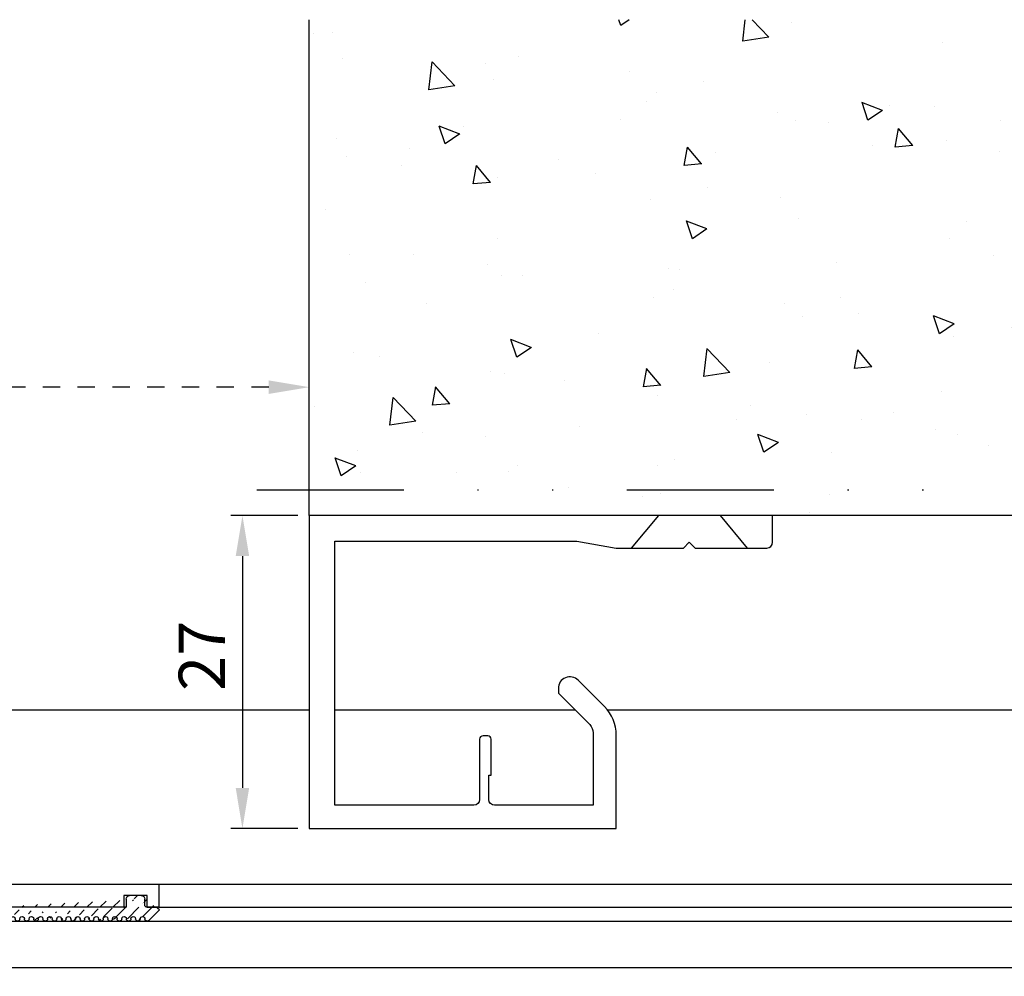
# Model space of a CAD drawing. Units: millimetres. Extents: x 49 to 1238, y 265 to 1106.
# Drawn here: x 869 to 954, y 647 to 729 of the extents above; entities that cross this region are included whole.
import ezdxf

# ---------------------------------------------------------------- set-up
doc = ezdxf.new("R2010")
doc.units = ezdxf.units.MM
doc.linetypes.add('GETRENNT', pattern=[31.749999999999993, 12.7, -6.349999999999999, 0, -6.349999999999999, 0, -6.349999999999999])
doc.linetypes.add('HIDDENNEW00', pattern=[4.5, 1.5, -1.5, 1.5])
for name, color, linetype in [('02_Bemassung', 4, 'Continuous'), ('05_Schraffur', 1, 'Continuous'), ('09_Bau', 7, 'Continuous'), ('325420_Gegendichtungsprofil', 3, 'Continuous'), ('325450', 7, 'Continuous'), ('Fahrflügel', 7, 'Continuous'), ('Verglasungsgummis', 7, 'Continuous'), ('Verschraubung', 41, 'GETRENNT')]:
    doc.layers.add(name, color=color, linetype=linetype)
doc.styles.get("Standard").update_dxf_attribs({"font": 'txt.shx', "width": 0.8})
doc.dimstyles.new('Dorma', dxfattribs={"dimtxt": 4, "dimasz": 3.5, "dimexe": 1, "dimexo": 1, "dimgap": 1.5, "dimtad": 1, "dimdec": 1, "dimrnd": 0.5, "dimzin": 9, "dimtxsty": 'Standard', "dimcen": 0.1, "dimclrd": 256, "dimclre": 256, "dimclrt": 256, "dimadec": 1, "dimazin": 2, "dimtp": 0.1, "dimtm": 0.1, "dimtfac": 1, "dimtdec": 1, "dimtmove": 0, "dimatfit": 3, "dimfxl": 1, "dimtolj": 1, "dimtzin": 0, "dimlwe": -1, "dimarcsym": 0})

# ---------------------------------------------------------------- blocks, each defined once
blk = doc.blocks.new('325420_Gegendichtungsprofil')
at = {"layer": '325420_Gegendichtungsprofil'}
for p, q in [((30.13772066783517, 26.9999999999999), (27.78824188522688, 24.19999999999999)), ((35.46230133216514, 26.9999999999999), (37.81178011477343, 24.19999999999999))]:
    blk.add_line(p, q, dxfattribs=at)
blk.add_lwpolyline([(30.42820923788625, 27), (0, 27), (0, 0), (26.50000800000004, 0), (26.50000800000004, 8.050250000000005, 0.1989129782585039), (25.47487700000005, 10.52512999999999), (23.20710924889733, 12.79290075110364, 0.6681788771075396), (21.500002, 12.08578999999997), (21.500002, 11.67156999999997), (24.20711195275725, 8.964474047221753, -0.1989130394036883), (24.50000700000004, 8.25736999999998), (24.50000700000004, 2), (16, 2, -0.4142135623730951), (15.5, 2.500009999999974), (15.5, 4.599999999999965), (15.70000400000003, 4.599999999999965), (15.70000400000003, 7.7, 0.4142135623730951), (15.40000400000002, 8), (15.00000800000002, 8, 0.4142135623730951), (14.70000800000002, 7.699999999999988), (14.70000800000003, 2.5, -0.4142135623730951), (14.20000600000003, 2), (2.200004000000035, 2), (2.200004000000035, 24.79999999999995), (23.09723300000002, 24.79999999999995), (26.50000800000004, 24.19999999999999), (32.30000100000001, 24.19999999999999), (32.80001100000004, 24.69999999999999), (33.30000100000001, 24.19999999999999), (39.50001100000003, 24.19999999999999, 0.4142135623730951), (40.00001100000003, 24.69999999999999), (40.00001100000003, 27), (35.17181097701654, 27)], format="xyb", dxfattribs=at)
blk = doc.blocks.new('*D77')
at = {"layer": '02_Bemassung', "transparency": 16777216}
for p, q in [((893.2115549559602, 686.5540579947436), (887.4404883441694, 686.5540579947436)), ((893.2115549559602, 659.5540579947436), (887.4404883441694, 659.5540579947436))]:
    blk.add_line(p, q, dxfattribs=at)
at = {"layer": '02_Bemassung', "lineweight": -2, "transparency": 16777216}
blk.add_line((888.4404883441694, 683.0540579947436), (888.4404883441694, 663.0540579947436), dxfattribs=at)
at = {"layer": '02_Bemassung', "transparency": 16777216}
for points in [[(887.8571550108359, 683.0540579947436), (889.0238216775026, 683.0540579947436), (888.4404883441694, 686.5540579947436)], [(887.8571550108359, 663.0540579947436), (889.0238216775026, 663.0540579947436), (888.4404883441694, 659.5540579947436)]]:
    blk.add_solid(points, dxfattribs=at)
at = {"layer": 'Defpoints', "color": 0, "transparency": 16777216}
for p in [(894.2115549559602, 686.5540579947436), (888.4404883441694, 659.5540579947436), (894.2115549559602, 659.5540579947436)]:
    blk.add_point(p, dxfattribs=at)
at = {"layer": '02_Bemassung', "transparency": 16777216, "insert": (884.9404883441691, 674.451565488359), "char_height": 4, "attachment_point": 5, "rotation": 90}
blk.add_mtext('\\A1;27', dxfattribs=at)
blk = doc.blocks.new('325450')
at = {"color": 3, "linetype": 'Continuous', "lineweight": 30}
for p, q in [((222.2501831886664, -35.94047930500517), (222.2501831886664, -37.94047963283072)), ((280.2501834987968, -35.94047930500517), (222.2501831886664, -35.94047930500517)), ((280.2501834987968, -40.44048004261265), (280.2501834987968, -35.94047930500517)), ((223.2501852152243, -36.94047946891795), (225.2501818177595, -36.94047946891795)), ((223.2501852152243, -37.94047963283072), (223.2501852152243, -36.94047946891795)), ((225.2501818177595, -36.94047946891795), (225.2501818177595, -37.94047963283072)), ((222.2501831886664, -37.94047963283072), (223.2501852152243, -37.94047963283072)), ((225.2501818177595, -37.94047963283072), (238.2501820859804, -37.94047963283072)), ((276.250183658053, -37.94047963283072), (278.2501835202172, -37.94047963283072)), ((276.250183658053, -40.44048004261265), (276.250183658053, -37.94047963283072)), ((278.2501835202172, -37.94047963283072), (278.2501835202172, -39.94047996065626)), ((239.2501841125384, -38.94047979674349), (239.2501841125384, -62.94047907403717)), ((269.7501835239425, -38.44048995933543), (242.2501827416315, -38.44048995933543)), ((241.8966303405657, -39.29404337368021), (244.2501830694571, -41.64759610257158)), ((269.2501834419861, -40.147596788025), (270.1037368563309, -39.29404337368021)), ((272.9501836759343, -39.79048021546612), (275.2501834941402, -39.79048021546612)), ((275.2501834941402, -39.79048021546612), (275.2501834941402, -40.44048004261265)), ((269.2501834419861, -61.73338443449745), (269.2501834419861, -40.147596788025)), ((272.450183593978, -42.59048011562834), (272.450183593978, -40.29047936609993)), ((275.2501834941402, -40.44048004261265), (276.250183658053, -40.44048004261265)), ((278.7501836021736, -40.44048004261265), (280.2501834987968, -40.44048004261265)), ((244.2501830694571, -41.64759610257158), (244.2501830694571, -50.59407353810081)), ((275.2501834941402, -42.44047943911562), (275.2501834941402, -43.09048019758472)), ((276.250183658053, -42.44047943911562), (275.2501834941402, -42.44047943911562)), ((276.250183658053, -43.44048053435097), (276.250183658053, -42.44047943911562)), ((275.2501834941402, -43.09048019758472), (272.9501836759343, -43.09048019758472)), ((272.2501839337244, -43.94047968498478), (275.7501835760966, -43.94047968498478)), ((272.2501839337244, -57.94048756769905), (272.2501839337244, -43.94047968498478)), ((244.2501830694571, -51.28689371458301), (244.2501830694571, -60.23338139466057)), ((275.7501835760966, -57.94048756769905), (272.2501839337244, -57.94048756769905)), ((276.250183658053, -59.44049060753593), (276.250183658053, -58.44048671833286)), ((272.450183593978, -61.59048974922905), (272.450183593978, -59.29048806837807)), ((272.9501836759343, -58.7904907803894), (275.2501834941402, -58.7904907803894)), ((275.2501834941402, -59.44049060753593), (276.250183658053, -59.44049060753593)), ((244.2501830694571, -60.23338139466057), (241.8966303405657, -62.58693784884224)), ((270.1037368563309, -62.58693784884224), (269.2501834419861, -61.73338443449745)), ((275.2501834941402, -61.44049093536148), (275.2501834941402, -62.09049076250801)), ((276.250183658053, -61.44049093536148), (275.2501834941402, -61.44049093536148)), ((276.250183658053, -63.94048855117569), (276.250183658053, -61.44049093536148)), ((278.2501835202172, -61.94048822335014), (278.2501835202172, -63.94048855117569)), ((280.2501834987968, -61.44049093536148), (278.7501836021736, -61.44049093536148)), ((280.2501834987968, -65.94048887900124), (280.2501834987968, -61.44049093536148)), ((275.2501834941402, -62.09049076250801), (272.9501836759343, -62.09049076250801)), ((242.2501827416315, -63.44049126318703), (269.7501835239425, -63.44049126318703)), ((222.2501831886664, -63.94048110059509), (222.2501831886664, -65.94048887900124)), ((223.2501852152243, -63.94048110059509), (222.2501831886664, -63.94048110059509)), ((223.2501852152243, -64.94049057773361), (223.2501852152243, -63.94048110059509)), ((225.2501818177595, -63.94048110059509), (225.2501818177595, -64.94049057773361)), ((238.2501820859804, -63.94048110059509), (225.2501818177595, -63.94048110059509)), ((278.2501835202172, -63.94048855117569), (276.250183658053, -63.94048855117569)), ((225.2501818177595, -64.94049057773361), (223.2501852152243, -64.94049057773361)), ((222.2501831886664, -65.94048887900124), (280.2501834987968, -65.94048887900124))]:
    blk.add_line(p, q, dxfattribs=at)
for centre, radius, start, end in [((238.2501831554562, -38.94048058991263), 1.000000957082507, 4.54451999479e-05, 90.00006127638696), ((242.2501822681874, -38.94048936319212), 0.4999994038568869, 89.9999457472288, 225.000168771683), ((269.7501836409864, -38.94048989658325), 0.4999999372478089, 314.9999787905943, 90.0000134122442), ((272.9501824826528, -40.29047910413959), 0.4999988886749638, 89.99986325970903, 180.0000300185103), ((278.7501839987581, -39.94047956407178), 0.5000004785410264, 180.0000454451869, 269.9999545548099), ((272.9501840725188, -42.59047971904386), 0.5000004785410264, 180.0000454451869, 269.9999545548099), ((275.750183179511, -43.44047920644118), 0.5000004785437694, 270.0000454453221, 359.999847832894), ((244.3001814063224, -50.94048362634191), 0.3499996898920117, 98.21294294867884, 261.7870570513227), ((275.750183179511, -58.44048804624264), 0.5000004785437694, 0.0001521671076566, 89.99995455467791), ((272.9501808927933, -59.29048807919702), 0.4999972988153597, 89.9996810737996, 179.999998760233), ((272.9501872522752, -61.59048710421655), 0.5000036583042557, 180.0003030938849, 269.9995901845233), ((278.7501808190326, -61.9404882341691), 0.4999972988154015, 89.99968107381262, 179.999998760233), ((242.2501828015779, -62.94049163839338), 0.4999996247936487, 134.9998923504435, 269.9999931306451), ((269.7501831075937, -62.94049110500083), 0.5000001581864533, 270.0000477100464, 44.99996008711907), ((238.2501831554561, -62.94048014351279), 1.000000957082878, 269.9999387236196, 6.12763804434e-05)]:
    blk.add_arc(centre, radius, start, end, dxfattribs=at)
blk = doc.blocks.new('325137')
h = blk.add_hatch()
h.set_pattern_fill('ANSI31', color=1, scale=0.25, style=0)
h.set_pattern_definition([(45, (0, 0), (-0.5612660075668221, 0.5612660075668221), [])])
edge = h.paths.add_edge_path()
edge.add_line((-166.8373906426745, 696.2253984265055), (-166.8373906426745, 696.0253652386393))
edge.add_line((-166.8373906426745, 694.2254241757121), (-166.8373906426745, 693.4252557770309))
edge.add_arc((-167.0374722680138, 694.2253757657153), 0.2000816311957233, 0.0138627844367361, 89.96692727606157)
edge.add_line((-167.8373107128458, 694.7255071453776), (-167.8371617012339, 695.7255538754191))
edge.add_line((-167.0373567753153, 694.4254573635783), (-167.5373577885943, 694.4254573635783))
edge.add_line((-166.8353119306879, 708.0253299526896), (-166.0353132896738, 708.0252107434001))
edge.add_line((-165.6959914975481, 694.0666374020304), (-166.6200199537592, 693.1428846173014))
edge.add_arc((-167.5371819094621, 694.7255861258205), 0.3001288137759112, 180.0150776796087, 269.9664239749952)
edge.add_arc((-167.5371219753656, 695.7254447022099), 0.3000397457303163, 89.99950248063496, 179.9791522144898)
edge.add_line((-166.6200199537592, 693.1428846173014), (-166.837509851964, 693.4254106335368))
edge.add_line((-167.5371193700152, 696.0254844479289), (-166.8371149711924, 696.0253652386393))
edge.add_line((-166.8371149711924, 696.0253652386393), (-166.8353119306879, 708.0253299526896))
edge.add_arc((-165.8373800201876, 694.2080688717034), 0.1999839367249683, 314.9912994702926, 449.9939243278101)
edge.add_arc((-165.8372992047086, 694.6080859907294), 0.2000331923071233, 90.0000012719939, 269.9829260882297)
edge.add_arc((-165.8372396000652, 695.0080927618156), 0.1999735876636305, 269.9829209995342, 450.0000012719743)
edge.add_arc((-165.8372321593355, 695.4080399360325), 0.1999735866919641, 89.98505543708299, 269.9978668344271)
edge.add_arc((-165.8371800043007, 695.808046708229), 0.2000331923070462, 270.0000012719955, 449.9829260882297)
edge.add_arc((-165.8371129500459, 696.2080534782078), 0.1999735866919641, 89.98505543708299, 269.9978668344271)
edge.add_arc((-165.8370607950111, 696.6080602504043), 0.2000331923070462, 270.0000012719955, 449.9829260882297)
edge.add_arc((-165.8369937407563, 697.0080670203831), 0.1999735866919641, 89.98505543708299, 269.9978668344271)
edge.add_arc((-165.8369415857216, 697.4080737925796), 0.2000331923070462, 270.0000012719955, 449.9829260882297)
edge.add_arc((-165.8368745304256, 697.8080805635993), 0.1999735877329195, 89.98292101937678, 269.9978665361076)
edge.add_arc((-165.8368223776812, 698.2080873358652), 0.2000331935562787, 270.0021357097301, 449.9807916504945)
edge.add_arc((-165.8367553212053, 698.6080941058439), 0.1999735876636351, 89.9829209995179, 270.0000012719907)
edge.add_arc((-165.8366435526455, 699.0080412645128), 0.1999735866920411, 269.9850554370911, 449.9978668344189)
edge.add_arc((-165.8365764983907, 699.4080480344916), 0.2000331923071233, 90.0000012719939, 269.9829260882297)
edge.add_arc((-165.8365243433559, 699.8080548066881), 0.1999735866920411, 269.9850554370911, 449.9978668344189)
edge.add_arc((-165.8364572891011, 700.2080615766669), 0.2000331923071233, 90.0000012719939, 269.9829260882297)
edge.add_arc((-165.8364051340664, 700.6080683488634), 0.1999735866920411, 269.9850554370911, 449.9978668344189)
edge.add_arc((-165.8363380798116, 701.008075118842), 0.2000331923071233, 90.0000012719939, 269.9829260882297)
edge.add_arc((-165.8362784751682, 701.4080818899283), 0.1999735876636305, 269.9829209995342, 450.0000012719743)
edge.add_arc((-165.8362114186922, 701.8080886599072), 0.2000331935562743, 90.00213570972026, 269.9807916505042)
edge.add_arc((-165.8361592658786, 702.2080954321036), 0.1999735876636305, 269.9829209995342, 450.0000012719743)
edge.add_arc((-165.8361518251489, 702.6080426063206), 0.1999735866919641, 89.98505543708299, 269.9978668344271)
edge.add_arc((-165.8360996701141, 703.0080493785171), 0.2000331923070462, 270.0000012719955, 449.9829260882297)
edge.add_arc((-165.8360326158593, 703.4080561484959), 0.1999735866919641, 89.98505543708299, 269.9978668344271)
edge.add_arc((-165.8359804620043, 703.808062921872), 0.2000331934867746, 270.0000016098976, 449.9807916703908)
edge.add_arc((-165.8359134055979, 704.2080696917814), 0.1999735876636351, 89.9829209995179, 270.0000012719907)
edge.add_arc((-165.8358612527842, 704.608076463978), 0.2000331935562787, 270.0021357097301, 449.9807916504945)
edge.add_arc((-165.8357941963083, 705.0080832339567), 0.1999735876636351, 89.9829209995179, 270.0000012719907)
edge.add_arc((-165.8357420434947, 705.4080900061533), 0.2000331935562787, 270.0021357097301, 449.9807916504945)
edge.add_arc((-165.8356749870188, 705.808096776132), 0.1999735876636351, 89.9829209995179, 270.0000012719907)
edge.add_arc((-165.8355632184589, 706.208043934801), 0.1999735866920411, 269.9850554370911, 449.9978668344189)
edge.add_arc((-165.8354961642041, 706.6080507047795), 0.2000331923071233, 90.0000012719939, 269.9829260882297)
edge.add_arc((-165.8354365595607, 707.0080574758658), 0.1999735876636305, 269.9829209995342, 450.0000012719743)
edge.add_arc((-165.8353695030848, 707.4080642458447), 0.2000331935562743, 90.00213570972026, 269.9807916505042)
edge.add_arc((-165.8353568495875, 707.8081125443773), 0.200015106126243, 269.9942394109398, 445.2772685503078)
edge.add_line((-166.0353132896738, 708.0252107434001), (-165.8188888244944, 708.007448559257))
at = {"color": 1, "linetype": 'Continuous', "lineweight": 30}
for p, q in [((-166.8371149711924, 696.0253652386393), (-166.8353119306879, 708.0253299526896)), ((-166.8353119306879, 708.0253299526896), (-166.0353132896738, 708.0252107434001)), ((-166.0353132896738, 708.0252107434001), (-165.8188888244944, 708.007448559257)), ((-166.8373906426745, 696.2253984265055), (-166.8373906426745, 696.0253652386393)), ((-167.8373107128458, 694.7255071453776), (-167.8371617012339, 695.7255538754191)), ((-167.5371193700152, 696.0254844479289), (-166.8371149711924, 696.0253652386393)), ((-167.0373567753153, 694.4254573635783), (-167.5373577885943, 694.4254573635783)), ((-166.8373906426745, 694.2254241757121), (-166.8373906426745, 693.4252557770309)), ((-165.6959914975481, 694.0666374020304), (-166.6200199537592, 693.1428846173014)), ((-166.6200199537592, 693.1428846173014), (-166.837509851964, 693.4254106335368))]:
    blk.add_line(p, q, dxfattribs=at)
for centre, radius, start, end in [((-165.8353695030848, 707.4080642458447), 0.2000331935562743, 90.00213570972026, 269.9807916505042), ((-165.8354365595607, 707.0080574758658), 0.1999735876636305, 269.9829209995342, 90.00000127197436), ((-165.8353568495875, 707.8081125443773), 0.200015106126243, 269.9942394109398, 85.2772685503079), ((-165.8354961642041, 706.6080507047795), 0.2000331923071233, 90.0000012719939, 269.9829260882297), ((-165.8355632184589, 706.208043934801), 0.1999735866920411, 269.9850554370911, 89.99786683441894), ((-165.8356749870188, 705.808096776132), 0.1999735876636351, 89.9829209995179, 270.0000012719907), ((-165.8357420434947, 705.4080900061533), 0.2000331935562787, 270.0021357097301, 89.98079165049444), ((-165.8357941963083, 705.0080832339567), 0.1999735876636351, 89.9829209995179, 270.0000012719907), ((-165.8358612527842, 704.608076463978), 0.2000331935562787, 270.0021357097301, 89.98079165049444), ((-165.8359134055979, 704.2080696917814), 0.1999735876636351, 89.9829209995179, 270.0000012719907), ((-165.8359804620043, 703.808062921872), 0.2000331934867746, 270.0000016098976, 89.98079167039079), ((-165.8360326158593, 703.4080561484959), 0.1999735866919641, 89.98505543708299, 269.9978668344271), ((-165.8360996701141, 703.0080493785171), 0.2000331923070462, 270.0000012719955, 89.98292608822973), ((-165.8361518251489, 702.6080426063206), 0.1999735866919641, 89.98505543708299, 269.9978668344271), ((-165.8361592658786, 702.2080954321036), 0.1999735876636305, 269.9829209995342, 90.00000127197436), ((-165.8362114186922, 701.8080886599072), 0.2000331935562743, 90.00213570972026, 269.9807916505042), ((-165.8362784751682, 701.4080818899283), 0.1999735876636305, 269.9829209995342, 90.00000127197436), ((-165.8364572891011, 700.2080615766669), 0.2000331923071233, 90.0000012719939, 269.9829260882297), ((-165.8363380798116, 701.008075118842), 0.2000331923071233, 90.0000012719939, 269.9829260882297), ((-165.8364051340664, 700.6080683488634), 0.1999735866920411, 269.9850554370911, 89.99786683441894), ((-165.8365764983907, 699.4080480344916), 0.2000331923071233, 90.0000012719939, 269.9829260882297), ((-165.8365243433559, 699.8080548066881), 0.1999735866920411, 269.9850554370911, 89.99786683441894), ((-165.8367553212053, 698.6080941058439), 0.1999735876636351, 89.9829209995179, 270.0000012719907), ((-165.8366435526455, 699.0080412645128), 0.1999735866920411, 269.9850554370911, 89.99786683441894), ((-165.8368745304256, 697.8080805635993), 0.1999735877329195, 89.98292101937678, 269.9978665361076), ((-165.8368223776812, 698.2080873358652), 0.2000331935562787, 270.0021357097301, 89.98079165049444), ((-165.8369937407563, 697.0080670203831), 0.1999735866919641, 89.98505543708299, 269.9978668344271), ((-165.8369415857216, 697.4080737925796), 0.2000331923070462, 270.0000012719955, 89.98292608822973), ((-165.8371129500459, 696.2080534782078), 0.1999735866919641, 89.98505543708299, 269.9978668344271), ((-165.8370607950111, 696.6080602504043), 0.2000331923070462, 270.0000012719955, 89.98292608822973), ((-167.5371219753656, 695.7254447022099), 0.3000397457303163, 89.99950248063496, 179.9791522144898), ((-165.8372321593355, 695.4080399360325), 0.1999735866919641, 89.98505543708299, 269.9978668344271), ((-165.8371800043007, 695.808046708229), 0.2000331923070462, 270.0000012719955, 89.98292608822973), ((-167.5371819094621, 694.7255861258205), 0.3001288137759112, 180.0150776796087, 269.9664239749952), ((-165.8372992047086, 694.6080859907294), 0.2000331923071233, 90.0000012719939, 269.9829260882297), ((-165.8372396000652, 695.0080927618156), 0.1999735876636305, 269.9829209995342, 90.00000127197436), ((-167.0374722680138, 694.2253757657153), 0.2000816311957233, 0.0138627844367361, 89.96692727606157), ((-165.8373800201876, 694.2080688717034), 0.1999839367249683, 314.9912994702926, 89.99392432781016)]:
    blk.add_arc(centre, radius, start, end, dxfattribs=at)
blk = doc.blocks.new('Fahrflügel OS offen2')
at = {"color": 1, "linetype": 'Continuous', "lineweight": 30}
for p, q in [((44.00000174064177, 26.79998893290758), (211.9667698532154, 26.79998893290758)), ((44.00000174064177, 22.79998920857906), (211.9667698532154, 22.79998920857906))]:
    blk.add_line(p, q, dxfattribs=at)
at = {"layer": 'Fahrflügel', "color": 3}
for p, q in [((58.00000031013041, 30.00000957399607), (211.9667692861763, 30.00000957399607)), ((58.00000031013041, 28.00000924617052), (211.9667692861763, 28.00000924617052))]:
    blk.add_line(p, q, dxfattribs=at)
at = {"layer": '325450', "xscale": -1}
blk.add_blockref('325450', (280.2501834987968, 65.94048887900124), dxfattribs=at)
at = {"layer": 'Verglasungsgummis', "xscale": -1, "rotation": 90}
blk.add_blockref('325137', (751.2165029067002, -138.8353244998175), dxfattribs=at)
blk = doc.blocks.new('Bodenschiene5')
at = {"color": 252, "linetype": 'Continuous', "lineweight": 30}
for p, q in [((812.5307836740914, 396.8865495302525), (651.5724082793212, 396.8865495302525)), ((835.5020061333366, 396.8865495302525), (814.7307876740915, 396.8865495302525)), ((953.6676883847375, 396.8865495302525), (838.2925023456426, 396.8865495302525))]:
    blk.add_line(p, q, dxfattribs=at)
blk = doc.blocks.new('*D107')
at = {"layer": '02_Bemassung', "color": 6, "linetype": 'HIDDENNEW00', "transparency": 16777216}
for p, q in [((823.2115549559603, 655.7544355027134), (823.2115549559603, 698.6376239758165)), ((894.2115549559602, 695.1003752616425), (894.2115549559602, 698.6376239758165))]:
    blk.add_line(p, q, dxfattribs=at)
at = {"layer": '02_Bemassung', "color": 6, "linetype": 'HIDDENNEW00', "lineweight": -2, "transparency": 16777216}
blk.add_line((890.7115549559604, 697.6376239758165), (826.7115549559603, 697.6376239758165), dxfattribs=at)
at = {"layer": '02_Bemassung', "color": 6, "linetype": 'HIDDENNEW00', "transparency": 16777216}
for points in [[(826.7115549559603, 698.2209573091498), (826.7115549559603, 697.0542906424831), (823.2115549559603, 697.6376239758165)], [(890.7115549559604, 698.2209573091498), (890.7115549559604, 697.0542906424831), (894.2115549559602, 697.6376239758165)]]:
    blk.add_solid(points, dxfattribs=at)
at = {"layer": 'Defpoints', "color": 0, "linetype": 'HIDDENNEW00', "transparency": 16777216}
for p in [(823.2115549559603, 697.6376239758165), (894.2115549559602, 694.1003752616425), (823.2115549559603, 654.7544355027135)]:
    blk.add_point(p, dxfattribs=at)
at = {"layer": '02_Bemassung', "color": 6, "linetype": 'HIDDENNEW00', "transparency": 16777216, "insert": (858.9080858243638, 701.1376239758164), "char_height": 4, "attachment_point": 5}
blk.add_mtext('\\A1;71', dxfattribs=at)

msp = doc.modelspace()

# ---------------------------------------------------------------- hatches: boundary and pattern name
at = {"layer": '05_Schraffur'}
h = msp.add_hatch(dxfattribs=at)
h.set_pattern_fill('AR-CONC', color=256, scale=0.1, style=0)
h.set_pattern_definition([(130, (855.0850471373772, 1875.937802095755), (-18.2184668996004, -1.593908553890308), [1.905, -20.955]), (185, (855.0850471373772, 1875.937802095755), (3.524282597566699, 19.105664288218), [1.524, -16.764]), (79.549, (853.5668471373771, 1875.804977095755), (-14.69425016659592, 17.51166878202919), [1.619, -17.809]), (133.8158, (855.0850471373772, 1881.017802095755), (-27.107904089213, -4.204232793272715), [2.857499999999999, -31.4325]), (83.3644, (852.826057137377, 1880.667452095755), (-23.74042344662372, 24.74255558900492), [2.428499999999994, -26.71349999999995]), (188.816, (855.0850471373772, 1881.017802095755), (-23.74046058139339, 24.74251178605977), [2.286, -25.146]), (159, (852.5450471373771, 1879.747802095755), (-15.16148798353833, -10.22655185167625), [1.905, -20.955]), (214, (852.5450471373771, 1879.747802095755), (-6.180202834764707, 18.41879661223192), [1.524, -16.764]), (108.5485999999999, (851.2815971373772, 1878.895592095755), (-21.34164907701245, 8.192285771605745), [1.618999999999997, -17.80899999999996]), (142.5, (855.0850471373772, 1875.937802095755), (-0.3088603250591817, 8.455503887315311), [0, -16.5608, 0, -17.018, 0, -16.8275]), (172.5, (855.0850471373772, 1875.937802095755), (-6.681966251030575, 10.01805748181195), [0, -9.7028, 0, -16.1798, 0, -6.4135]), (212.5, (860.7492471373772, 1875.937802095755), (-13.55905951668713, -0.5728743992673458), [0, -6.34999999999999, 0, -19.81199999999996, 0, -26.28899999999996]), (222.5, (863.2892471373772, 1875.937802095755), (-14.8129181386018, 2.542649103333301), [0, -8.255, 0, -13.1572, 0, -18.669])])
h.paths.add_polyline_path([(1182.155389369438, 608.6775156616274), (1188.634617796545, 729.3504239114725), (894.2115549559602, 729.3504239114725), (894.2115549559602, 686.5540579947436), (1165.430348099182, 686.5540579947437), (1165.430348099182, 608.6775156616274)])

# ---------------------------------------------------------------- linework, layer by layer
at = {"layer": '09_Bau'}
msp.add_lwpolyline([(1182.155389369438, 608.6775156616274), (1165.430348099182, 608.6775156616274), (1165.430348099182, 686.5540579947436), (894.2115549559602, 686.5540579947436), (894.2115549559602, 729.3504239114725)], dxfattribs=at)
at = {"layer": 'Verschraubung', "color": 41}
msp.add_line((889.67795818157, 688.7692854202393), (950.8292277780942, 688.7692854202393), dxfattribs=at)

# ---------------------------------------------------------------- block references
at = {"layer": '02_Bemassung'}
for name, p in [('Fahrflügel OS offen2', (823.2115549559603, 624.7544259287175)), ('Bodenschiene5', (81.68077128186889, 272.8678656137495))]:
    msp.add_blockref(name, p, dxfattribs=at)
at = {"layer": '325420_Gegendichtungsprofil'}
msp.add_blockref('325420_Gegendichtungsprofil', (894.2115549559602, 659.5540579947436), dxfattribs=at)

# ---------------------------------------------------------------- dimensions: what is measured, and where the dimension line sits
at = {"layer": '02_Bemassung', "color": 6, "linetype": 'HIDDENNEW00'}
dim = msp.add_linear_dim(base=(823.2115549559603, 697.6376239758165), p1=(894.2115549559602, 694.1003752616425), p2=(823.2115549559603, 654.7544355027135), dimstyle='Dorma', override={"dimclrd": 6, "dimclre": 6, "dimclrt": 6}, dxfattribs=at)
dim.commit()
dim.dimension.update_dxf_attribs({"geometry": '*D107', "text_midpoint": (858.9080858243638, 697.6376239758165), "dimtype": 160})
at = {"layer": '02_Bemassung'}
dim = msp.add_linear_dim(base=(888.4404883441694, 659.5540579947436), p1=(894.2115549559602, 686.5540579947436), p2=(894.2115549559602, 659.5540579947436), angle=90, dimstyle='Dorma', dxfattribs=at)
dim.commit()
dim.dimension.update_dxf_attribs({"geometry": '*D77', "text_midpoint": (888.4404883441691, 674.451565488359), "dimtype": 160})

doc.saveas('drawing.dxf')
